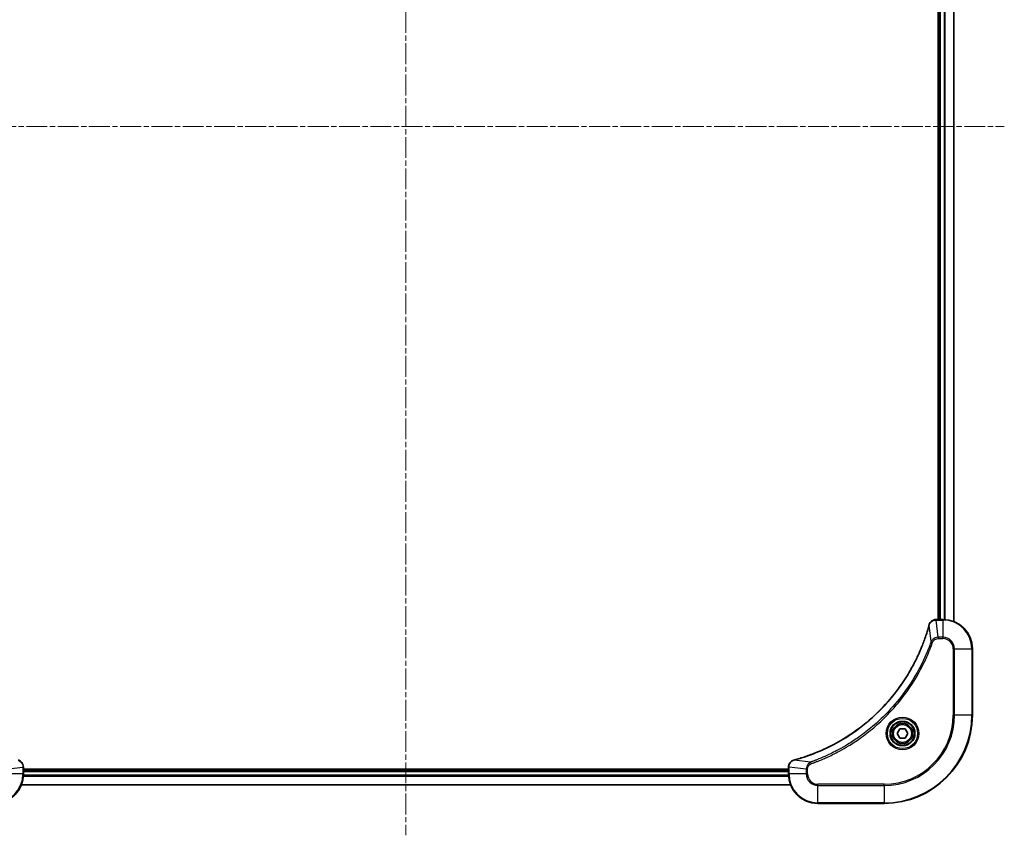
# Model space of a CAD drawing. Units: millimetres. Extents: x 0 to 9248, y 0 to 1546.
# Drawn here: x 1994 to 2262, y 515 to 737 of the extents above; entities that cross this region are included whole.
import ezdxf

# ---------------------------------------------------------------- set-up
doc = ezdxf.new("R2010")
doc.units = ezdxf.units.MM
doc.linetypes.add('CHAIN', pattern=[0.3543, 0.2362, -0.0295, 0.0591, -0.0295])
for name, color, linetype, lineweight in [('Centerline (ISO)', 131, 'Continuous', 18), ('Visible (ISO)', 7, 'Continuous', 35), ('Visible Narrow (ISO)', 7, 'Continuous', 25)]:
    doc.layers.add(name, color=color, linetype=linetype, lineweight=lineweight)

msp = doc.modelspace()

# ---------------------------------------------------------------- linework, layer by layer
at = {"layer": 'Centerline (ISO)', "linetype": 'CHAIN', "ltscale": 23.990969}
for p, q in [((2098.9246, 917.8094), (2098.9246, 515.4789)), ((1936.2441, 708.1594), (2261.6051, 708.1594))]:
    msp.add_line(p, q, dxfattribs=at)
at = {"layer": 'Visible (ISO)'}
for p, q in [((2243.6246, 842.1594), (2243.6246, 574.1594)), ((2243.9246, 842.1594), (2243.9246, 574.1594)), ((2247.9246, 573.5756), (2247.9246, 842.7432)), ((2243.0936, 574.1594), (2243.0782, 574.1594)), ((2244.9246, 574.1594), (2243.0936, 574.1594)), ((2252.9246, 548.1594), (2252.9246, 566.1594)), ((2232.4812, 543.1594), (2233.2029, 544.4094)), ((2233.2029, 544.4094), (2234.6463, 544.4094)), ((2234.6463, 544.4094), (2235.368, 543.1594)), ((2233.2029, 541.9094), (2232.4812, 543.1594)), ((2234.6463, 541.9094), (2233.2029, 541.9094)), ((2235.368, 543.1594), (2234.6463, 541.9094)), ((1994.9246, 533.9904), (1994.9246, 534.0058)), ((1994.9246, 532.1594), (1994.9246, 533.9904)), ((2202.9246, 533.4594), (1994.9246, 533.4594)), ((2202.9246, 533.1594), (1994.9246, 533.1594)), ((2202.9246, 534.0058), (2202.9246, 533.9904)), ((2202.9246, 533.9904), (2202.9246, 532.1594)), ((1994.3408, 529.1594), (2203.5084, 529.1594)), ((2210.9246, 524.1594), (2228.9246, 524.1594))]:
    msp.add_line(p, q, dxfattribs=at)
for radius in [3.25, 2.75]:
    msp.add_circle((2233.9246, 543.1594), radius, dxfattribs=at)
for centre, radius, start, end in [((2244.9246, 566.1594), 8, 0, 90), ((2228.9246, 548.1594), 24, 270, 0), ((1986.9246, 532.1594), 8, 270, 0), ((2210.9246, 532.1594), 8, 180, 270)]:
    msp.add_arc(centre, radius, start, end, dxfattribs=at)
for points, knots in [([(2243.0782, 574.1594), (2242.8177, 574.1594), (2242.5572, 574.1078), (2242.0641, 573.9047), (2241.8337, 573.7485), (2241.4979, 573.403), (2241.376, 573.2299), (2241.2263, 572.9257), (2241.1803, 572.8033), (2241.1466, 572.6779)], [-0.196787795, -0.196787795, -0.196787795, -0.196787795, -0.138164041, -0.138164041, -0.076757801, -0.076757801, -0.029522231, -0.029522231, 0, 0, 0, 0]), ([(2241.1271, 572.6056), (2241.0708, 572.3968), (2241.0131, 572.1884), (2240.8977, 571.7813), (2240.8401, 571.5825), (2240.6616, 570.9801), (2240.537, 570.5776), (2240.2391, 569.6554), (2240.0625, 569.1369), (2239.7006, 568.1267), (2239.5159, 567.6348), (2239.04, 566.4233), (2238.74, 565.7071), (2238.0133, 564.0762), (2237.5758, 563.1663), (2236.5094, 561.1045), (2235.8625, 559.962), (2234.2774, 557.3941), (2233.31, 555.9868), (2230.7919, 552.6842), (2229.1704, 550.843), (2225.2436, 546.9725), (2222.8687, 545.0136), (2217.0525, 541.0238), (2213.505, 539.1485), (2208.8008, 537.3171), (2207.7996, 536.9622), (2206.2474, 536.465), (2205.7035, 536.3005), (2204.9313, 536.0807), (2204.705, 536.018), (2204.4784, 535.9568)], [0, 0, 0, 0, 0.06549657, 0.06549657, 0.12817861, 0.12817861, 0.2557943, 0.2557943, 0.42169471, 0.42169471, 0.58081118, 0.58081118, 0.81593963, 0.81593963, 1.12160661, 1.12160661, 1.51897368, 1.51897368, 2.03555087, 2.03555087, 2.7767893, 2.7767893, 3.70555522, 3.70555522, 4.91295092, 4.91295092, 5.23453446, 5.23453446, 5.40661912, 5.40661912, 5.47772979, 5.47772979, 5.47772979, 5.47772979]), ([(2241.1466, 572.6779), (2241.1434, 572.6659), (2241.1402, 572.6539), (2241.1337, 572.6298), (2241.1304, 572.6177), (2241.1271, 572.6056)], [0.00000000006, 0.00000000006, 0.00000000006, 0.00000000006, 0.00379309206, 0.00379309206, 0.00758618406, 0.00758618406, 0.00758618406, 0.00758618406]), ([(1994.9246, 534.0058), (1994.9246, 534.2663), (1994.873, 534.5268), (1994.6699, 535.0199), (1994.5137, 535.2503), (1994.1682, 535.586), (1993.9951, 535.708), (1993.691, 535.8577), (1993.5685, 535.9037), (1993.4431, 535.9374)], [-0.196787795, -0.196787795, -0.196787795, -0.196787795, -0.138164041, -0.138164041, -0.076757801, -0.076757801, -0.029522231, -0.029522231, 0, 0, 0, 0]), ([(2204.4061, 535.9374), (2204.2271, 535.8893), (2204.0543, 535.8161), (2203.639, 535.5666), (2203.4178, 535.3545), (2203.0406, 534.7807), (2202.9246, 534.3936), (2202.9246, 534.0058)], [-0.196787795, -0.196787795, -0.196787795, -0.196787795, -0.154661595, -0.154661595, -0.087259675, -0.087259675, 0, 0, 0, 0]), ([(2204.4784, 535.9568), (2204.4663, 535.9536), (2204.4542, 535.9503), (2204.4301, 535.9438), (2204.418, 535.9406), (2204.4061, 535.9374)], [0, 0, 0, 0, 0.003793092, 0.003793092, 0.007586184, 0.007586184, 0.007586184, 0.007586184])]:
    msp.add_open_spline(points, degree=3, knots=knots, dxfattribs=at)
at = {"layer": 'Visible Narrow (ISO)'}
for p, q in [((2244.2246, 574.1594), (2244.2246, 842.1594)), ((2245.2841, 842.1675), (2245.2841, 574.1513)), ((2245.5146, 574.1376), (2245.5146, 842.1812)), ((2247.8551, 842.7154), (2247.8551, 573.6033)), ((2243.0936, 574.0129), (2243.0936, 574.1594)), ((2243.0936, 574.0129), (2244.9246, 574.0129)), ((2243.5875, 569.3058), (2243.0936, 574.0129)), ((2244.9246, 574.1594), (2244.9246, 574.0129)), ((2244.9246, 574.0129), (2244.9246, 569.3058)), ((2241.6868, 568.13), (2241.1561, 572.5977)), ((2241.6868, 568.13), (2242.1194, 567.9766)), ((2244.9246, 569.3058), (2243.5875, 569.3058)), ((2243.5875, 569.3058), (2243.5875, 568.9523)), ((2243.5875, 568.9523), (2244.9246, 568.9523)), ((2244.9246, 569.3058), (2244.9246, 568.9523)), ((2247.7175, 566.1594), (2247.7175, 548.1594)), ((2248.071, 566.1594), (2247.7175, 566.1594)), ((2248.071, 548.1594), (2248.071, 566.1594)), ((2248.071, 566.1594), (2252.7782, 566.1594)), ((2252.7782, 566.1594), (2252.9246, 566.1594)), ((2252.7782, 566.1594), (2252.7782, 548.1594)), ((2247.7175, 548.1594), (2248.071, 548.1594)), ((2252.7782, 548.1594), (2248.071, 548.1594)), ((2252.7782, 548.1594), (2252.9246, 548.1594)), ((2208.9539, 535.3972), (2204.4862, 535.9278)), ((1990.071, 533.4965), (1994.7782, 533.9904)), ((1994.7782, 533.9904), (1994.9246, 533.9904)), ((1994.7782, 533.9904), (1994.7782, 532.1594)), ((1994.9246, 532.8594), (2202.9246, 532.8594)), ((2202.9246, 533.9904), (2203.071, 533.9904)), ((2203.071, 532.1594), (2203.071, 533.9904)), ((2207.7782, 533.4965), (2203.071, 533.9904)), ((2207.7782, 533.4965), (2207.7782, 532.1594)), ((2207.7782, 533.4965), (2208.1317, 533.4965)), ((2208.1317, 532.1594), (2208.1317, 533.4965)), ((2208.9539, 535.3972), (2209.1073, 534.9645)), ((1994.7782, 532.1594), (1990.071, 532.1594)), ((1994.9246, 532.1594), (1994.7782, 532.1594)), ((1994.9028, 531.5694), (2202.9464, 531.5694)), ((2202.9327, 531.7999), (1994.9165, 531.7999)), ((2203.071, 532.1594), (2202.9246, 532.1594)), ((2207.7782, 532.1594), (2203.071, 532.1594)), ((2207.7782, 532.1594), (2208.1317, 532.1594)), ((2203.4806, 529.2289), (1994.3685, 529.2289)), ((2228.9246, 529.3665), (2210.9246, 529.3665)), ((2210.9246, 529.0129), (2210.9246, 529.3665)), ((2210.9246, 529.0129), (2228.9246, 529.0129)), ((2210.9246, 524.3058), (2210.9246, 529.0129)), ((2228.9246, 529.0129), (2228.9246, 529.3665)), ((2228.9246, 529.0129), (2228.9246, 524.3058)), ((2228.9246, 524.3058), (2210.9246, 524.3058)), ((2210.9246, 524.3058), (2210.9246, 524.1594)), ((2228.9246, 524.3058), (2228.9246, 524.1594))]:
    msp.add_line(p, q, dxfattribs=at)
for radius in [4.4571, 4.1036, 3.3964, 2.45]:
    msp.add_circle((2233.9246, 543.1594), radius, dxfattribs=at)
for centre, radius, start, end in [((2244.9246, 566.1594), 7.8536, 0, 90), ((2244.9246, 566.1594), 3.1464, 0, 90), ((2244.9246, 566.1594), 2.7929, 0, 90), ((2228.9246, 548.1594), 18.7929, 270, 0), ((2228.9246, 548.1594), 23.8536, 270, 0), ((2228.9246, 548.1594), 19.1464, 270, 0), ((1986.9246, 532.1594), 7.8536, 270, 0), ((2210.9246, 532.1594), 7.8536, 180, 270), ((2210.9246, 532.1594), 3.1464, 180, 270), ((2210.9246, 532.1594), 2.7929, 180, 270)]:
    msp.add_arc(centre, radius, start, end, dxfattribs=at)
for centre, major_axis, ratio, start_param, end_param in [((2243.0782, 573.6594), (0, 0.5), 0.00935385, 0, 0.78591171), ((2241.6099, 572.4753), (-0.4827, 0.1303), 0.00038233, 0, 0.34837257), ((2241.6295, 572.5483), (-0.4829, 0.1296), 0.14287502, 5.88309318, 6.28318531), ((2204.5357, 535.4545), (-0.1296, 0.4829), 0.14287502, 0, 0.40009213), ((2204.6087, 535.4741), (-0.1303, 0.4827), 0.00038233, 5.93481276, 6.28318533), ((1994.4246, 534.0058), (0.5, 0), 0.00935385, 0, 0.78591171), ((2203.4246, 534.0058), (-0.5, 0), 0.00935385, 5.4972736, 6.28318531)]:
    msp.add_ellipse(centre, major_axis=major_axis, ratio=ratio, start_param=start_param, end_param=end_param, dxfattribs=at)
for points, knots in [([(2241.192, 572.6945), (2241.2373, 572.8158), (2241.2942, 572.9303), (2241.4655, 573.2085), (2241.594, 573.3607), (2241.928, 573.6604), (2242.1456, 573.7926), (2242.6011, 573.9657), (2242.8375, 574.0103), (2243.0749, 574.0127)], [0, 0, 0, 0, 0.029522231, 0.029522231, 0.076757801, 0.076757801, 0.138164041, 0.138164041, 0.196787795, 0.196787795, 0.196787795, 0.196787795]), ([(2243.0749, 574.0127), (2243.078, 574.0128), (2243.0811, 574.0128), (2243.0874, 574.0129), (2243.0905, 574.0129), (2243.0936, 574.0129)], [-0.00153668531, -0.00153668531, -0.00153668531, -0.00153668531, -0.00076834265, -0.00076834265, 0, 0, 0, 0]), ([(2204.4862, 535.9278), (2204.7135, 535.9893), (2204.9395, 536.0517), (2205.7123, 536.2713), (2206.2566, 536.4356), (2207.8099, 536.9326), (2208.8118, 537.2873), (2213.5194, 539.1183), (2217.0698, 540.9939), (2222.8905, 544.9855), (2225.2672, 546.9456), (2229.1967, 550.8187), (2230.8192, 552.6612), (2233.3387, 555.9664), (2234.3065, 557.3748), (2235.8922, 559.9446), (2236.5392, 561.0881), (2237.6058, 563.1514), (2238.0434, 564.062), (2238.7699, 565.6942), (2239.0699, 566.4109), (2239.5457, 567.6233), (2239.7304, 568.1156), (2240.0921, 569.1265), (2240.2687, 569.6454), (2240.5663, 570.5683), (2240.6909, 570.9711), (2240.8693, 571.5739), (2240.9269, 571.7728), (2241.0422, 572.1802), (2241.0995, 572.3884), (2241.1561, 572.5977)], [-5.47772979, -5.47772979, -5.47772979, -5.47772979, -5.40661912, -5.40661912, -5.23453446, -5.23453446, -4.91295092, -4.91295092, -3.70555522, -3.70555522, -2.7767893, -2.7767893, -2.03555087, -2.03555087, -1.51897368, -1.51897368, -1.12160661, -1.12160661, -0.81593963, -0.81593963, -0.58081118, -0.58081118, -0.42169471, -0.42169471, -0.2557943, -0.2557943, -0.12817861, -0.12817861, -0.06549657, -0.06549657, 0, 0, 0, 0]), ([(2241.1561, 572.5977), (2241.1622, 572.6145), (2241.1683, 572.6309), (2241.1802, 572.6631), (2241.1861, 572.6789), (2241.192, 572.6945)], [-0.00758618406, -0.00758618406, -0.00758618406, -0.00758618406, -0.00379309206, -0.00379309206, -0.00000000006, -0.00000000006, -0.00000000006, -0.00000000006]), ([(2241.6868, 568.13), (2241.6528, 568.035), (2241.6195, 567.9412), (2241.5077, 567.6316), (2241.4285, 567.4166), (2241.0665, 566.4524), (2240.7682, 565.709), (2239.9908, 563.8897), (2239.4925, 562.8219), (2237.5659, 559.0242), (2235.9357, 556.3968), (2232.6755, 552.0289), (2231.1324, 550.2236), (2228.3051, 547.327), (2227.0769, 546.1811), (2224.5927, 544.0718), (2223.3424, 543.1017), (2221.0592, 541.4861), (2220.0428, 540.8173), (2218.2064, 539.6963), (2217.3952, 539.2298), (2215.9569, 538.4517), (2215.3349, 538.1306), (2214.1883, 537.567), (2213.6658, 537.3205), (2212.7344, 536.8993), (2212.3272, 536.7212), (2211.603, 536.4151), (2211.2869, 536.285), (2210.7254, 536.0601), (2210.4805, 535.9642), (2210.0461, 535.7976), (2209.8568, 535.7262), (2209.5368, 535.6076), (2209.4062, 535.5597), (2209.1684, 535.4737), (2209.0619, 535.4358), (2208.9539, 535.3972)], [-4.82621249, -4.82621249, -4.82621249, -4.82621249, -4.79590965, -4.79590965, -4.72660511, -4.72660511, -4.4843018, -4.4843018, -4.127973, -4.127973, -3.19579554, -3.19579554, -2.47873595, -2.47873595, -1.97105483, -1.97105483, -1.49272454, -1.49272454, -1.12477817, -1.12477817, -0.8417425, -0.8417425, -0.62997615, -0.62997615, -0.45517217, -0.45517217, -0.32070756, -0.32070756, -0.21727325, -0.21727325, -0.1377084, -0.1377084, -0.07650467, -0.07650467, -0.0344265, -0.0344265, 0, 0, 0, 0]), ([(2209.1073, 534.9645), (2209.2155, 535.0029), (2209.3236, 535.0415), (2209.5634, 535.1282), (2209.6951, 535.1764), (2210.018, 535.2959), (2210.2089, 535.3678), (2210.6471, 535.5357), (2210.8941, 535.6324), (2211.4604, 535.8589), (2211.7793, 535.99), (2212.5099, 536.2985), (2212.9206, 536.4779), (2213.8601, 536.9024), (2214.3872, 537.1508), (2215.5438, 537.7189), (2216.1713, 538.0425), (2217.6222, 538.8269), (2218.4404, 539.2972), (2220.2929, 540.4274), (2221.3182, 541.1018), (2223.6214, 542.731), (2224.8825, 543.7093), (2227.3883, 545.8366), (2228.6272, 546.9923), (2231.4789, 549.914), (2233.0352, 551.735), (2236.3229, 556.141), (2237.9665, 558.7914), (2239.9085, 562.6224), (2240.4107, 563.6995), (2241.1941, 565.5347), (2241.4946, 566.2846), (2241.8593, 567.2571), (2241.9391, 567.474), (2242.0517, 567.7863), (2242.0857, 567.8814), (2242.1194, 567.9766)], [0, 0, 0, 0, 0.0344265, 0.0344265, 0.07650467, 0.07650467, 0.1377084, 0.1377084, 0.21727325, 0.21727325, 0.32070756, 0.32070756, 0.45517217, 0.45517217, 0.62997615, 0.62997615, 0.8417425, 0.8417425, 1.12477817, 1.12477817, 1.49272454, 1.49272454, 1.97105483, 1.97105483, 2.47873595, 2.47873595, 3.19579554, 3.19579554, 4.127973, 4.127973, 4.4843018, 4.4843018, 4.72660511, 4.72660511, 4.79590965, 4.79590965, 4.82621249, 4.82621249, 4.82621249, 4.82621249]), ([(2243.5875, 569.3058), (2243.3368, 569.3035), (2243.0877, 569.2582), (2242.6381, 569.093), (2242.4352, 568.9809), (2242.1113, 568.724), (2241.9819, 568.5928), (2241.8011, 568.3458), (2241.7385, 568.2425), (2241.6868, 568.13)], [-0.187504168, -0.187504168, -0.187504168, -0.187504168, -0.125670471, -0.125670471, -0.069816928, -0.069816928, -0.026852665, -0.026852665, 0, 0, 0, 0]), ([(2242.1194, 567.9766), (2242.1493, 568.061), (2242.1885, 568.142), (2242.3097, 568.3407), (2242.4033, 568.4511), (2242.6491, 568.6705), (2242.8105, 568.7689), (2243.1753, 568.9131), (2243.3814, 568.9523), (2243.5875, 568.9523)], [0, 0, 0, 0, 0.026852665, 0.026852665, 0.069816928, 0.069816928, 0.125670471, 0.125670471, 0.187504168, 0.187504168, 0.187504168, 0.187504168]), ([(1993.4598, 535.892), (1993.581, 535.8467), (1993.6955, 535.7897), (1993.9737, 535.6184), (1994.1259, 535.49), (1994.4256, 535.1559), (1994.5578, 534.9384), (1994.7309, 534.4829), (1994.7756, 534.2465), (1994.778, 534.0091)], [0, 0, 0, 0, 0.029522231, 0.029522231, 0.076757801, 0.076757801, 0.138164041, 0.138164041, 0.196787795, 0.196787795, 0.196787795, 0.196787795]), ([(2203.0712, 534.0091), (2203.0748, 534.3625), (2203.1728, 534.7134), (2203.4948, 535.2567), (2203.6842, 535.4673), (2204.0572, 535.7393), (2204.2164, 535.8273), (2204.3894, 535.892)], [0, 0, 0, 0, 0.087259675, 0.087259675, 0.154661595, 0.154661595, 0.196787795, 0.196787795, 0.196787795, 0.196787795]), ([(2204.3894, 535.892), (2204.405, 535.8978), (2204.4209, 535.9037), (2204.4531, 535.9157), (2204.4695, 535.9217), (2204.4862, 535.9278)], [-0.007586184, -0.007586184, -0.007586184, -0.007586184, -0.003793092, -0.003793092, 0, 0, 0, 0]), ([(1994.778, 534.0091), (1994.778, 534.0059), (1994.778, 534.0028), (1994.7781, 533.9966), (1994.7781, 533.9935), (1994.7782, 533.9904)], [-0.00153668531, -0.00153668531, -0.00153668531, -0.00153668531, -0.00076834265, -0.00076834265, 0, 0, 0, 0]), ([(2203.071, 533.9904), (2203.0711, 533.9935), (2203.0711, 533.9966), (2203.0712, 534.0028), (2203.0712, 534.0059), (2203.0712, 534.0091)], [-0.00153668531, -0.00153668531, -0.00153668531, -0.00153668531, -0.00076834266, -0.00076834266, -0.00000000001, -0.00000000001, -0.00000000001, -0.00000000001]), ([(2208.9539, 535.3972), (2208.7555, 535.3059), (2208.5853, 535.1821), (2208.2474, 534.8578), (2208.0972, 534.6434), (2207.9045, 534.2359), (2207.8453, 534.0491), (2207.7905, 533.7387), (2207.7793, 533.6178), (2207.7782, 533.4965)], [-0.187502416, -0.187502416, -0.187502416, -0.187502416, -0.14010274, -0.14010274, -0.077834855, -0.077834855, -0.029936483, -0.029936483, 0, 0, 0, 0]), ([(2208.1317, 533.4965), (2208.1317, 533.5963), (2208.1408, 533.696), (2208.1878, 533.9512), (2208.2396, 534.104), (2208.4078, 534.4305), (2208.5388, 534.5969), (2208.8202, 534.8303), (2208.9584, 534.9117), (2209.1073, 534.9645)], [0, 0, 0, 0, 0.029936483, 0.029936483, 0.077834855, 0.077834855, 0.14010274, 0.14010274, 0.187502416, 0.187502416, 0.187502416, 0.187502416])]:
    msp.add_open_spline(points, degree=3, knots=knots, dxfattribs=at)

doc.saveas('drawing.dxf')
